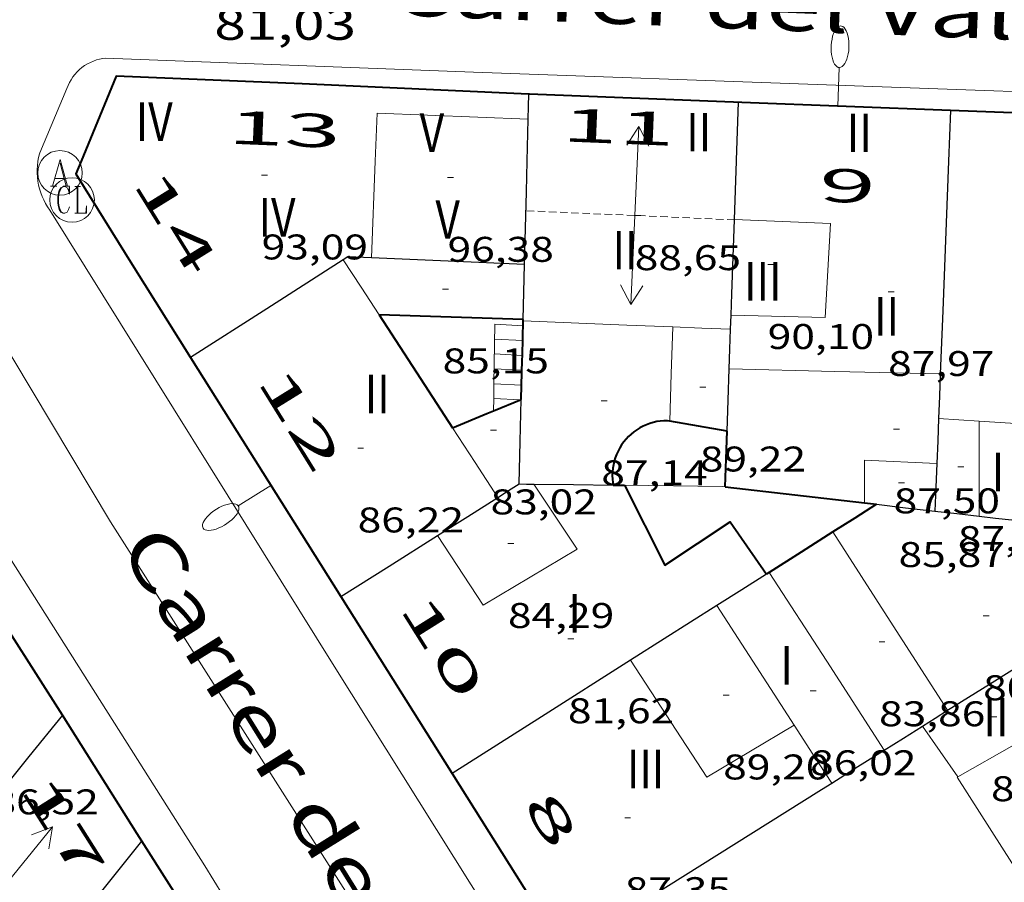
# Model space of a CAD drawing. Units: inches. Extents: x 451998 to 453004, y 4598997 to 4599502.
# Drawn here: x 452017 to 452050, y 4599271 to 4599300 of the extents above; entities that cross this region are included whole.
import ezdxf
from ezdxf.enums import TextEntityAlignment as Align

# ---------------------------------------------------------------- set-up
doc = ezdxf.new("R2010")
doc.units = ezdxf.units.IN
doc.header["$MEASUREMENT"] = 0
doc.linetypes.add('DGN Style 1', pattern=[6.299778160000001, 0.01048216, -6.289296000000001])
doc.linetypes.add('TRAZOS2', pattern=[0.375, 0.25, -0.125])
for name, color, linetype, lineweight in [('CARENER', 7, 'Continuous', 0), ('COTA ALTIMETRICA', 7, 'Continuous', 0), ('COTA EDIFICI', 7, 'Continuous', 0), ('EIX VIA URBANA PAVIMENTADA', 7, 'Continuous', 0), ('ESCALES', 7, 'Continuous', 0), ('FACANA EXTERIOR', 7, 'Continuous', 0), ('FACANA INTERIOR', 7, 'Continuous', 0), ('FANAL', 7, 'Continuous', 0), ('LINIA VOLUMETRICA', 7, 'Continuous', 0), ('MITGERES', 7, 'Continuous', 0), ('MUR', 7, 'Continuous', 0), ('REGISTRE AIGUA', 7, 'Continuous', 0), ('REGISTRE CLAVEGUERAM', 7, 'Continuous', 0), ('TEXT DE CARRER', 7, 'Continuous', 0), ('TEXT DE NUMERO DE PLANTES', 7, 'Continuous', 0), ('TEXT DE NUMERO DE POLICIA', 7, 'Continuous', 0), ('VORERA', 7, 'Continuous', 0)]:
    doc.layers.add(name, color=color, linetype=linetype, lineweight=lineweight)
doc.styles.add('Style-Arial', font='ARIAL.TTF')

# ---------------------------------------------------------------- blocks, each defined once
blk = doc.blocks.new('COTA')
at = {"color": 0, "linetype": 'ByBlock', "lineweight": -2}
blk.add_line((0, 0), (0.2, 0), dxfattribs=at)
blk = doc.blocks.new('RCLAVC')
at = {"color": 0, "linetype": 'ByBlock', "lineweight": -2, "flags": 128}
for points in [[(-0.158, 0.43), (-0.122, 0.26), (-0.122, 0.6), (-0.158, 0.43), (-0.228, 0.544), (-0.332, 0.6), (-0.402, 0.6), (-0.508, 0.544), (-0.578, 0.43), (-0.612, 0.316), (-0.648, 0.146), (-0.648, -0.146), (-0.612, -0.316), (-0.578, -0.43), (-0.508, -0.544), (-0.402, -0.6), (-0.332, -0.6), (-0.228, -0.544), (-0.158, -0.43), (-0.122, -0.316)], [(-0.402, 0.6), (-0.472, 0.544), (-0.542, 0.43), (-0.578, 0.316), (-0.612, 0.146), (-0.612, -0.146), (-0.578, -0.316), (-0.542, -0.43), (-0.472, -0.544), (-0.402, -0.6)], [(0.122, 0.6), (0.368, 0.6)], [(0.226, 0.6), (0.226, -0.6)], [(0.262, 0.6), (0.262, -0.6)], [(0.122, -0.6), (0.648, -0.6), (0.648, -0.26), (0.612, -0.6)]]:
    blk.add_lwpolyline(points, dxfattribs=at)
at = {"color": 0, "linetype": 'ByBlock', "lineweight": -2}
blk.add_circle((-0.001401012718677521, -0.0007607361078262329), 1, dxfattribs=at)
blk = doc.blocks.new('RAIGUC')
at = {"color": 0, "linetype": 'ByBlock', "lineweight": -2, "flags": 128}
for points in [[(0.002, 0.6), (-0.33, -0.6)], [(0.002, 0.6), (0.332, -0.6)], [(0.002, 0.43), (0.284, -0.6)], [(-0.236, -0.26), (0.19, -0.26)], [(-0.424, -0.6), (-0.14, -0.6)], [(0.142, -0.6), (0.426, -0.6)]]:
    blk.add_lwpolyline(points, dxfattribs=at)
at = {"color": 0, "linetype": 'ByBlock', "lineweight": -2}
blk.add_circle((0.0002215649485588074, -0.001705031752586365), 1, dxfattribs=at)
blk = doc.blocks.new('SENTIT')
at = {"color": 0, "linetype": 'ByBlock', "lineweight": -2}
blk.add_line((0, 0), (3, 0), dxfattribs=at)
at = {"color": 0, "linetype": 'ByBlock', "lineweight": -2, "flags": 128}
blk.add_lwpolyline([(2.35, 0.376), (3, 0), (2.35, -0.374)], dxfattribs=at)
blk = doc.blocks.new('FANALP')
at = {"color": 0, "linetype": 'ByBlock', "lineweight": -2, "flags": 128}
for points in [[(1.3, 0), (0, 0)], [(2.7, 0), (2.692, 0.046), (2.668, 0.09), (2.63, 0.132), (2.576, 0.17), (2.51, 0.206), (2.432, 0.236), (2.344, 0.262), (2.248, 0.28), (2.146, 0.294), (2.04, 0.3), (1.936, 0.298), (1.83, 0.292), (1.73, 0.278), (1.636, 0.256), (1.55, 0.23), (1.474, 0.198), (1.41, 0.162), (1.36, 0.122), (1.326, 0.08), (1.304, 0.036), (1.3, -0.01), (1.312, -0.056), (1.34, -0.1), (1.382, -0.14), (1.438, -0.18), (1.508, -0.214), (1.588, -0.242), (1.678, -0.266), (1.776, -0.284), (1.878, -0.296), (1.982, -0.3), (2.088, -0.298), (2.192, -0.288), (2.292, -0.272), (2.384, -0.252), (2.468, -0.224), (2.54, -0.19), (2.602, -0.154), (2.648, -0.112), (2.68, -0.07), (2.698, -0.024), (2.7, 0)]]:
    blk.add_lwpolyline(points, dxfattribs=at)

msp = doc.modelspace()

# ---------------------------------------------------------------- linework, layer by layer
at = {"layer": 'CARENER', "color": 1, "linetype": 'TRAZOS2', "lineweight": 20}
for points, elevation in [([(452040.814394552, 4599293.531359191), (452033.795842199, 4599293.84439259)], 88.6111425165899), ([(452040.8148507064, 4599293.531338846), (452040.814394552, 4599293.531359191)], 88.61113738249605)]:
    msp.add_lwpolyline(points, dxfattribs=dict(at, elevation=elevation))
at = {"layer": 'EIX VIA URBANA PAVIMENTADA', "color": 1, "linetype": 'Continuous', "lineweight": 20}
msp.add_polyline3d([(452044.4604915117, 4599245.446236623, 75.95411775908164), (452034.6085874708, 4599260.106334105, 77.32911989088163), (452019.8087409963, 4599283.364482459, 79.4131231219152), (452012.5464783863, 4599295.5155564, 80.73584479911318)], dxfattribs=at)
at = {"layer": 'ESCALES', "color": 1, "linetype": 'Continuous', "lineweight": 0, "flags": 128}
for points, elevation in [([(452032.7181304511, 4599288.017374515), (452032.7468115427, 4599290.018394608), (452033.6995356333, 4599289.969643323)], 82.1104952922042), ([(452032.7398077454, 4599289.519393886), (452033.6868088418, 4599289.470386625)], 80.19012432657601), ([(452033.6747740562, 4599288.970387552), (452033.6748050295, 4599288.970385941)], 80.19012432657601), ([(452032.7258001287, 4599288.518392441), (452033.6618012079, 4599288.469385263)], 80.19012432657601), ([(452033.6497792646, 4599287.969385513), (452033.6497973956, 4599287.969384579)], 80.19012432657601), ([(452032.710963945, 4599287.517382286), (452033.5957935409, 4599287.472384219)], 80.19012432657601)]:
    msp.add_lwpolyline(points, dxfattribs=dict(at, elevation=elevation))
at = {"layer": 'ESCALES', "color": 1, "linetype": 'Continuous', "lineweight": 0}
for points, elevation in [([(452032.7328039408, 4599289.019393165), (452033.6747740562, 4599288.970387552)], 80.19012432657601), ([(452032.710963945, 4599287.517382286), (452032.7181304511, 4599288.017374515)], 82.59983085460418), ([(452032.7177963149, 4599288.017391725), (452032.7181304511, 4599288.017374515)], 80.19012432657601), ([(452032.7181304511, 4599288.017374515), (452033.6497792646, 4599287.969385513)], 80.19012432657601), ([(452032.7050626096, 4599287.105658392), (452032.710963945, 4599287.517382286)], 83.0027794027701), ([(452032.7107925102, 4599287.517391004), (452032.710963945, 4599287.517382286)], 80.19012432657601)]:
    msp.add_lwpolyline(points, dxfattribs=dict(at, elevation=elevation))
at = {"layer": 'FACANA EXTERIOR', "color": 1, "linetype": 'Continuous', "lineweight": 40}
for points in [[(452033.8928636633, 4599297.763054432, 81.17690421251984), (452033.8818720676, 4599297.763398003, 81.17312585061921), (452026.2648629369, 4599298.116456345, 81.11312575759521), (452019.9988551343, 4599298.368504279, 80.87812539325121), (452018.8288316732, 4599295.515508733, 80.46312474983523)], [(452048.0898899605, 4599297.218289357, 81.12112576999843), (452041.0618811127, 4599297.488343099, 81.14212580255682), (452033.9138721096, 4599297.76239776, 81.18412586767361), (452033.8928636633, 4599297.763054432, 81.17690421251984)], [(452055.236898924, 4599296.939234695, 81.12012576844802), (452052.2398951877, 4599297.059257619, 81.10812574984321), (452048.0898899601, 4599297.218289355, 81.12112576999843)], [(452018.8288316732, 4599295.515508733, 80.46312474983523), (452018.6498280875, 4599295.079509415, 80.40012465216002), (452020.5398078908, 4599292.031490348, 80.07012414052804), (452022.5097871581, 4599288.896470541, 79.78812370331522)], [(452022.5097871588, 4599288.896470542, 79.78812370331522), (452027.564733961, 4599280.852419714, 79.03712253896484)], [(452027.5647339612, 4599280.852419719, 79.03712253896484), (452031.3116945333, 4599274.89038204, 78.49312169554722)], [(452018.1916890878, 4599276.853484637, 79.10412264319703), (452016.4256805119, 4599279.645471085, 79.37050351010679)], [(452020.8696611289, 4599272.621457755, 78.7531220987875), (452020.713662753, 4599272.867459317, 78.77112212655841), (452018.1916890878, 4599276.853484637, 79.10412264284162)], [(452031.3116945343, 4599274.890382045, 78.49312169554722), (452033.9656666059, 4599270.667355356, 78.09212107383681), (452035.0656550406, 4599268.918344302, 77.94312084314457)], [(452023.5446332564, 4599268.401430915, 78.3861215298164), (452020.8696611289, 4599272.621457755, 78.75312209865122)]]:
    msp.add_polyline3d(points, dxfattribs=at)
at = {"layer": 'FACANA INTERIOR', "color": 204, "linetype": 'Continuous', "lineweight": 40, "extrusion": (0.02964538665242437, -0.0009782173170455825, 0.9995600002706737), "elevation": 8986.62634243047, "flags": 128}
msp.add_lwpolyline([(4611696.087484553, -299971.7021041746), (4611696.087484551, -299969.2747131325), (4611696.087484552, -299966.8473220905)], dxfattribs=at)
at = {"layer": 'FACANA INTERIOR', "color": 204, "linetype": 'Continuous', "lineweight": 40, "extrusion": (0.5059082816088315, 0.2156721161991389, 0.8351900076592059), "elevation": 1220696.992887571, "flags": 128}
msp.add_lwpolyline([(4053609.301034485, -1853632.153045649), (4053606.783017551, -1853632.682174418), (4053604.83822658, -1853633.091294599)], dxfattribs=at)
at = {"layer": 'FACANA INTERIOR', "color": 204, "linetype": 'Continuous', "lineweight": 40, "flags": 128}
for points, elevation in [([(452033.6747740562, 4599288.970387552), (452033.7038138988, 4599290.133387526)], 90.29075422757657), ([(452032.7050626096, 4599287.105658396), (452033.6377937342, 4599287.489383928)], 83.25477219562043)]:
    msp.add_lwpolyline(points, dxfattribs=dict(at, elevation=elevation))
at = {"layer": 'FACANA INTERIOR', "color": 204, "linetype": 'Continuous', "lineweight": 40, "extrusion": (-0.9999999999712148, 7.587527976754592e-06, 0), "elevation": -451998.8065583267, "flags": 128}
msp.add_lwpolyline([(-4599293.563073508, 90.85114085539045), (-4599293.58307354, 90.86114087089446), (-4599293.604073572, 90.87114088639846)], dxfattribs=at)
at = {"layer": 'FACANA INTERIOR', "color": 204, "linetype": 'Continuous', "lineweight": 40}
for points, elevation in [([(452033.6497792646, 4599287.969385513), (452033.670803817, 4599288.811385727), (452033.6747740562, 4599288.970387552)], 89.80842561957502), ([(452033.637793735, 4599287.489383928), (452033.6497792646, 4599287.969385513)], 89.57713888189755), ([(452031.3247829172, 4599286.536400001), (452032.4807883289, 4599287.01339197), (452032.7050626096, 4599287.105658396)], 83.26212908979505)]:
    msp.add_lwpolyline(points, dxfattribs=dict(at, elevation=elevation))
at = {"layer": 'FACANA INTERIOR', "color": 204, "linetype": 'Continuous', "lineweight": 40, "extrusion": (-0.5142780146011443, 0.51428580249473, 0.6863149692744992), "elevation": 2132934.292635267, "flags": 128}
msp.add_lwpolyline([(-3571805.362365883, -2012603.7939571), (-3571804.800215133, -2012604.961282992), (-3571804.236650167, -2012606.128608884)], dxfattribs=at)
at = {"layer": 'FACANA INTERIOR', "color": 204, "linetype": 'Continuous', "lineweight": 40, "extrusion": (-0.9514444987609854, 7.211772743441398e-06, 0.3078203465098562), "elevation": -430031.4615929957, "flags": 128}
msp.add_lwpolyline([(-4599287.973578284, 139219.4151329329), (-4599288.911579739, 139219.5223385117), (-4599289.848581189, 139219.6295440903)], dxfattribs=at)
at = {"layer": 'FACANA INTERIOR', "color": 204, "linetype": 'Continuous', "lineweight": 40, "extrusion": (0.1581888331741041, -0.1581912308119991, 0.9746547222238244), "elevation": -655973.900489127, "flags": 128}
msp.add_lwpolyline([(3571801.34889108, 2858266.863567383), (3571801.481120252, 2858266.72499769), (3571801.611935208, 2858266.586427997)], dxfattribs=at)
at = {"layer": 'FACANA INTERIOR', "color": 204, "linetype": 'Continuous', "lineweight": 40, "extrusion": (2.7190172081698e-06, 0.3612835053812681, 0.9324560197307058), "elevation": 1661728.048627312, "flags": 128}
msp.add_lwpolyline([(-452005.8845849779, -4288602.282808176), (-452008.2285885952, -4288601.99217724), (-452010.5715922113, -4288601.701546307)], dxfattribs=at)
at = {"layer": 'FACANA INTERIOR', "color": 204, "linetype": 'Continuous', "lineweight": 40, "extrusion": (0.06234864563364585, 0.03090515001606296, 0.9975758207224826), "elevation": 170412.8051555371, "flags": 128}
msp.add_lwpolyline([(3920055.319524345, -2441696.934406267), (3920055.22800608, -2441696.072186609), (3920055.136487816, -2441695.209966951)], dxfattribs=at)
at = {"layer": 'FACANA INTERIOR', "color": 204, "linetype": 'Continuous', "lineweight": 40, "extrusion": (-0.04451029899983735, 3.347458609959098e-07, 0.9990089255271112), "elevation": -20031.94714139397, "flags": 128}
msp.add_lwpolyline([(-4599287.40482919, 451566.5042991986), (-4599287.380829141, 451566.7064999061), (-4599287.357829091, 451566.9087006138)], dxfattribs=at)
at = {"layer": 'FACANA INTERIOR', "color": 204, "linetype": 'Continuous', "lineweight": 40, "extrusion": (0.494451428256314, -0.7148636331220586, 0.4944570468046968), "elevation": -3064303.221666178, "flags": 128}
msp.add_lwpolyline([(2988110.680381522, 1743269.521077345), (2988109.408300258, 1743269.623470266), (2988108.137041429, 1743269.724712705)], dxfattribs=at)
at = {"layer": 'FACANA INTERIOR', "color": 204, "linetype": 'Continuous', "lineweight": 40, "extrusion": (1.048549060503e-06, 0.1366373791506207, 0.9906211317238041), "elevation": 628520.7700010893, "flags": 128}
msp.add_lwpolyline([(-452006.6860699318, -4556137.114211132), (-452006.640069863, -4556137.084936517), (-452006.5950697957, -4556137.055661908)], dxfattribs=at)
at = {"layer": 'FACANA INTERIOR', "color": 204, "linetype": 'Continuous', "lineweight": 40}
for points in [[(452038.6357959448, 4599286.759344871, 87.34013541193602), (452038.5597959257, 4599286.772345468, 87.27313530805922), (452038.4387957153, 4599286.769346382, 87.27313530805922), (452038.3177954518, 4599286.759347284, 87.27313530805922), (452038.1977951215, 4599286.740348166, 87.27413530960962), (452038.0797947338, 4599286.713349018, 87.27413530960962), (452037.963794296, 4599286.679349845, 87.27413530960962), (452037.8497938005, 4599286.637350647, 87.27513531116001), (452037.7387932567, 4599286.588351412, 87.27513531116001), (452037.6317926659, 4599286.532352137, 87.27613531271042), (452037.5287920205, 4599286.46835282, 87.27713531426082), (452037.4297913359, 4599286.398353463, 87.27713531426082), (452037.3357906136, 4599286.322354058, 87.27813531581123), (452037.2467898459, 4599286.239354605, 87.27913531736162), (452037.1637890495, 4599286.151355098, 87.28013531891202), (452037.0857882229, 4599286.058355546, 87.28113532046244), (452037.0157873632, 4599285.959355923, 87.28213532201282), (452036.950786481, 4599285.856356256, 87.28313532356322), (452036.8937855882, 4599285.750356525, 87.28413532511364), (452036.8437846685, 4599285.639356731, 87.28513532666402), (452036.8007837444, 4599285.526356882, 87.28713532976484), (452036.76578281, 4599285.410356969, 87.28813533131523), (452036.7377818713, 4599285.292356998, 87.28913533286561), (452036.7187809313, 4599285.172356957, 87.29013533441604), (452036.7067799947, 4599285.05135686, 87.29113533596643), (452036.7027790704, 4599284.930356703, 87.29313533906723), (452036.70777816, 4599284.809356476, 87.29413534061763), (452036.7197772681, 4599284.6893562, 87.29513534216801), (452036.7337766524, 4599284.605355963, 87.29513534216801)], [(452037.110777199, 4599284.600353096, 82.83212842273284), (452038.4657588362, 4599281.903338633, 82.82512841188002), (452040.6647733157, 4599283.36232421, 81.79012680721604), (452041.8897619063, 4599281.608312196, 81.77012677620802)]]:
    msp.add_polyline3d(points, dxfattribs=at)
at = {"layer": 'LINIA VOLUMETRICA', "color": 1, "linetype": 'Continuous', "lineweight": 20, "extrusion": (0.008270701303360179, -0.004665534717198968, 0.9999549131264637), "elevation": -17623.14155341404, "flags": 128}
msp.add_lwpolyline([(452012.4642020452, 4599263.350902578), (452012.5271543232, 4599264.962922143), (452017.613342376, 4599264.762881067)], dxfattribs=at)
at = {"layer": 'LINIA VOLUMETRICA', "color": 1, "linetype": 'Continuous', "lineweight": 20, "extrusion": (-0.0001673851447501137, -0.004291867653852607, 0.9999907758845854), "elevation": -19718.79028646621, "flags": 128}
msp.add_lwpolyline([(452028.6056301876, 4599249.987573088), (452028.7326574387, 4599253.24460717)], dxfattribs=at)
at = {"layer": 'LINIA VOLUMETRICA', "color": 1, "linetype": 'Continuous', "lineweight": 20, "extrusion": (-1.019757526577697e-06, -0.1343991780730062, 0.9909272732810721), "elevation": -618054.4843707511, "flags": 128}
msp.add_lwpolyline([(451992.7475488349, 4557579.278665738), (451993.3515497713, 4557578.341158551), (451993.9565507091, 4557577.403651365)], dxfattribs=at)
at = {"layer": 'LINIA VOLUMETRICA', "color": 1, "linetype": 'Continuous', "lineweight": 20, "extrusion": (-0.04161800667942966, -0.9897350801051992, 0.1367201986876348), "elevation": -4570879.580252518, "flags": 128}
msp.add_lwpolyline([(258411.885143714, 630943.7889492821), (258410.3369023848, 630943.7667407028), (258406.8430974222, 630943.7172761401)], dxfattribs=at)
at = {"layer": 'LINIA VOLUMETRICA', "color": 1, "linetype": 'Continuous', "lineweight": 20, "extrusion": (0.007812152403803597, -0.004674558560868629, 0.9999585585298427), "elevation": -17878.93914201769, "flags": 128}
msp.add_lwpolyline([(452024.1437142146, 4599253.433759367), (452024.1966700271, 4599255.019778753), (452024.2496258398, 4599256.60579814)], dxfattribs=at)
at = {"layer": 'LINIA VOLUMETRICA', "color": 1, "linetype": 'Continuous', "lineweight": 20, "extrusion": (-0.01500209540634393, -0.01500186775043473, 0.999774915217129), "elevation": -75692.01118207768, "flags": 128}
msp.add_lwpolyline([(451991.1146148894, 4598671.841339095), (451990.1425130366, 4598671.88035092), (451989.1714110652, 4598671.918362625)], dxfattribs=at)
at = {"layer": 'LINIA VOLUMETRICA', "color": 1, "linetype": 'Continuous', "lineweight": 20, "extrusion": (0.05814506662588236, -0.00139186335098759, 0.9983071741420493), "elevation": 19970.74019108089, "flags": 128}
msp.add_lwpolyline([(4608789.095119272, -341262.1556640777), (4608789.095119272, -341265.7147113206), (4608789.095119272, -341269.2737585635)], dxfattribs=at)
at = {"layer": 'LINIA VOLUMETRICA', "color": 1, "linetype": 'Continuous', "lineweight": 20, "extrusion": (-0.06274921219869405, -0.9980293264070167, -5.983512943038946e-09), "elevation": -4618588.789177737, "flags": 128}
msp.add_lwpolyline([(162556.5898003968, 88.5685019734399), (162555.9044490588, 88.5685019734399), (162555.2190977208, 88.56750197188951)], dxfattribs=at)
at = {"layer": 'LINIA VOLUMETRICA', "color": 1, "linetype": 'Continuous', "lineweight": 20, "extrusion": (-1.421770456478133e-08, -0.001873825567192776, 0.9999982443873306), "elevation": -8530.859567274698, "flags": 128}
msp.add_lwpolyline([(452049.0518133438, 4599278.849475291), (452049.0488011915, 4599277.24847002), (452049.0447890377, 4599275.647464758)], dxfattribs=at)
at = {"layer": 'LINIA VOLUMETRICA', "color": 1, "linetype": 'Continuous', "lineweight": 20, "extrusion": (-0.0009469692664347973, 7.2782875345164e-09, 0.9999995516245037), "elevation": -339.4469864206548, "flags": 128}
msp.add_lwpolyline([(452051.0450254146, 4599286.627252082), (452049.9890238048, 4599286.693260197), (452048.9330222023, 4599286.760268313)], dxfattribs=at)
at = {"layer": 'LINIA VOLUMETRICA', "color": 1, "linetype": 'Continuous', "lineweight": 20, "extrusion": (0.2040054561935406, -1.571237576520662e-06, 0.9789697512389219), "elevation": 92294.89453592636, "flags": 128}
msp.add_lwpolyline([(4599290.017781269, -442472.5470141883), (4599288.844779536, -442473.3264063159), (4599287.672777806, -442474.1057984433)], dxfattribs=at)
at = {"layer": 'LINIA VOLUMETRICA', "color": 1, "linetype": 'Continuous', "lineweight": 20, "extrusion": (-0.01202453985922686, -0.1981408937629643, 0.980099789133733), "elevation": -916656.3836154344, "flags": 128}
msp.add_lwpolyline([(172614.0770777841, 4526336.059329777), (172611.642997632, 4526336.019028546), (172611.7231676693, 4526334.553071368)], dxfattribs=at)
at = {"layer": 'LINIA VOLUMETRICA', "color": 1, "linetype": 'Continuous', "lineweight": 20, "flags": 128}
for points, elevation in [([(452044.1297761686, 4599283.030297405), (452046.0587563663, 4599280.02627811), (452047.9887365655, 4599277.022258809)], 83.76112986305442), ([(452047.1407312143, 4599276.490264419), (452047.7387256616, 4599275.636258557), (452048.336720109, 4599274.782252695)], 86.40513396231202)]:
    msp.add_lwpolyline(points, dxfattribs=dict(at, elevation=elevation))
at = {"layer": 'LINIA VOLUMETRICA', "color": 1, "linetype": 'Continuous', "lineweight": 20, "extrusion": (-1.024026898997552e-08, -0.001337344233801077, 0.9999991057548003), "elevation": -6065.064388826613, "flags": 128}
msp.add_lwpolyline([(452041.9807633659, 4599277.668114685), (452043.9187436762, 4599274.67709267), (452045.8557239849, 4599271.686070661)], dxfattribs=at)
at = {"layer": 'LINIA VOLUMETRICA', "color": 1, "linetype": 'Continuous', "lineweight": 20, "extrusion": (0.6246528042159855, 0.4078244108767384, 0.6659490401510818), "elevation": 2158125.470772987, "flags": 128}
msp.add_lwpolyline([(3604035.411827229, -1926433.272879175), (3604031.855043427, -1926433.248750362), (3604030.621280065, -1926433.240707424)], dxfattribs=at)
at = {"layer": 'LINIA VOLUMETRICA', "color": 1, "linetype": 'Continuous', "lineweight": 20, "extrusion": (0.02055176922480754, 0.02245491479732612, 0.9995365934187579), "elevation": 112655.9191111409, "flags": 128}
msp.add_lwpolyline([(2771763.054355181, -3696258.312443951), (2771764.042678142, -3696255.027296281), (2771768.586139559, -3696256.202108278)], dxfattribs=at)
at = {"layer": 'LINIA VOLUMETRICA', "color": 1, "linetype": 'Continuous', "lineweight": 20, "extrusion": (0.597684942917647, -4.458492109577334e-06, 0.8017310702409202), "elevation": 270229.4875659539, "flags": 128}
msp.add_lwpolyline([(4599280.309228506, -362348.0676750668), (4599279.231227077, -362345.7152614807), (4599278.154225646, -362343.362847895)], dxfattribs=at)
at = {"layer": 'LINIA VOLUMETRICA', "color": 1, "linetype": 'Continuous', "lineweight": 20, "extrusion": (-0.0095082836772913, 7.395792900507708e-08, 0.9999547952490186), "elevation": -4210.102087860855, "flags": 128}
msp.add_lwpolyline([(452023.2242428595, 4599276.527608609), (452023.8552649582, 4599275.551602307), (452024.4862870492, 4599274.574596006)], dxfattribs=at)
at = {"layer": 'LINIA VOLUMETRICA', "color": 1, "linetype": 'Continuous', "lineweight": 20, "extrusion": (0.451205021465573, 0.2826181588238478, 0.8464874511221475), "elevation": 1503876.328098326, "flags": 128}
msp.add_lwpolyline([(3657826.979472884, -2390885.611340097), (3657826.980879135, -2390885.577531429), (3657822.791730726, -2390885.611340097)], dxfattribs=at)
at = {"layer": 'LINIA VOLUMETRICA', "color": 1, "linetype": 'Continuous', "lineweight": 20}
for points in [[(452040.7018261899, 4599290.323334722, 90.33814006003524), (452043.8718305127, 4599290.245310548, 90.32414003832962), (452044.0498548108, 4599293.411314106, 90.28613997941441), (452040.8148508045, 4599293.544338858, 90.21613987088644)], [(452034.0657727664, 4599284.638376258, 84.33113074678242), (452035.5227584162, 4599282.44936181, 84.20713055453284), (452032.3507391428, 4599280.557382944, 84.35013077624004), (452030.8197546076, 4599282.908398205, 84.34313076538722)]]:
    msp.add_polyline3d(points, dxfattribs=at)
at = {"layer": 'MITGERES', "color": 1, "linetype": 'Continuous', "lineweight": 30}
for points, elevation in [([(452033.871865709, 4599296.927396785), (452033.8828689735, 4599297.355397365), (452033.8928636633, 4599297.763054432)], 94.1241459298517), ([(452040.7018261906, 4599290.323334724), (452040.7268316693, 4599291.040335645), (452040.814394552, 4599293.531359191)], 87.74013603205094)]:
    msp.add_lwpolyline(points, dxfattribs=dict(at, elevation=elevation))
at = {"layer": 'MITGERES', "color": 1, "linetype": 'Continuous', "lineweight": 30, "flags": 128}
for points, elevation in [([(452033.8928636633, 4599297.763054432), (452033.8928720847, 4599297.76339792)], 94.46403364487001), ([(452048.0898899605, 4599297.218289357), (452048.0228769351, 4599295.515287224)], 88.50913722431142), ([(452040.814394552, 4599293.531359191), (452040.8148508051, 4599293.544338859)], 88.08872664232995), ([(452027.5647339612, 4599280.852419719), (452029.1927442852, 4599281.880408962), (452030.8197546076, 4599282.90839821)], 86.50013410951942), ([(452018.1916890878, 4599276.853484637), (452017.0666767894, 4599275.462491017), (452015.9406644891, 4599274.071497403)], 79.10412264172919), ([(452035.0656550406, 4599268.918344302), (452043.7467097994, 4599274.361286873), (452044.0867119431, 4599274.574284623)], 82.41012776666321), ([(452018.0415967938, 4599269.084500622), (452020.8696611289, 4599272.621457755)], 78.83618604156537)]:
    msp.add_lwpolyline(points, dxfattribs=dict(at, elevation=elevation))
at = {"layer": 'MITGERES', "color": 1, "linetype": 'Continuous', "lineweight": 30, "extrusion": (-0.9718726448374904, 0.01109638695203551, 0.2352454726731038), "elevation": -388269.8334839812, "flags": 128}
msp.add_lwpolyline([(-4604156.617335502, 94066.91966551729), (-4604156.641345385, 94066.92275214511), (-4604158.595008535, 94067.12132520061)], dxfattribs=at)
at = {"layer": 'MITGERES', "color": 1, "linetype": 'Continuous', "lineweight": 30, "extrusion": (-0.01075242970357699, -0.4336509122324742, 0.9010167987198755), "elevation": -1999264.963187855, "flags": 128}
msp.add_lwpolyline([(337889.8665636226, 4152905.474648798), (337889.8665636225, 4152907.042250987)], dxfattribs=at)
at = {"layer": 'MITGERES', "color": 1, "linetype": 'Continuous', "lineweight": 30, "extrusion": (-0.9730837743846443, -0.07983002336051324, 0.2161831061845364), "elevation": -807008.4595067606, "flags": 128}
msp.add_lwpolyline([(-4546932.634490659, 178781.0244532223), (-4546935.070305042, 178782.2320103491), (-4546936.101707825, 178782.7441210898)], dxfattribs=at)
at = {"layer": 'MITGERES', "color": 1, "linetype": 'Continuous', "lineweight": 30, "extrusion": (-0.003774940144819733, -0.1078085908656704, 0.9941645022643194), "elevation": -497462.2069250424, "flags": 128}
msp.add_lwpolyline([(290817.3726695731, 4585389.691343891), (290817.3726695732, 4585391.675130725)], dxfattribs=at)
at = {"layer": 'MITGERES', "color": 1, "linetype": 'Continuous', "lineweight": 30, "extrusion": (-0.9619071050643189, 0.03995872439892206, 0.2704404214816866), "elevation": -251022.2826060523, "flags": 128}
msp.add_lwpolyline([(-4614094.629541934, 70606.1118615122), (-4614089.584701385, 70606.15756462874), (-4614087.456085974, 70606.17730006544)], dxfattribs=at)
at = {"layer": 'MITGERES', "color": 1, "linetype": 'Continuous', "lineweight": 30, "extrusion": (-0.2423326779723411, 0.3431608917831268, 0.9074775344532573), "elevation": 1468842.063469564, "flags": 128}
msp.add_lwpolyline([(-3022317.294033654, -3172683.455005716), (-3022316.66646065, -3172683.99059253), (-3022316.479136201, -3172684.000114074)], dxfattribs=at)
at = {"layer": 'MITGERES', "color": 1, "linetype": 'Continuous', "lineweight": 30, "extrusion": (-0.2258741929306115, -0.6888317801410603, 0.6888335267941326), "elevation": -3270174.889356861, "flags": 128}
msp.add_lwpolyline([(-1003540.530645112, 3107520.601420931), (-1003543.01488731, 3107519.593031626), (-1003545.499441088, 3107518.586021788)], dxfattribs=at)
at = {"layer": 'MITGERES', "color": 1, "linetype": 'Continuous', "lineweight": 30, "extrusion": (-0.4812389829929222, 0.7326751085595267, 0.4812444561189498), "elevation": 3152299.148052094, "flags": 128}
msp.add_lwpolyline([(-2902792.020144337, -1730498.841673127), (-2902788.968995749, -1730498.90897977), (-2902785.918682988, -1730498.975145626)], dxfattribs=at)
at = {"layer": 'MITGERES', "color": 1, "linetype": 'Continuous', "lineweight": 30, "extrusion": (-0.9986788585343783, 7.577656922828794e-06, 0.05138616018978652), "elevation": -451396.9819822103, "flags": 128}
msp.add_lwpolyline([(-4599293.604142886, 23317.23413041341), (-4599294.531144321, 23317.6817224388), (-4599295.459145761, 23318.12931446421)], dxfattribs=at)
at = {"layer": 'MITGERES', "color": 1, "linetype": 'Continuous', "lineweight": 30, "extrusion": (-0.729756123164815, -0.04770925915909109, 0.6820409278730641), "elevation": -549248.3616974677, "flags": 128}
msp.add_lwpolyline([(-4560002.116981653, 512362.0623158994), (-4560002.350959328, 512362.0965009945), (-4560002.583873888, 512362.1320534932)], dxfattribs=at)
at = {"layer": 'MITGERES', "color": 1, "linetype": 'Continuous', "lineweight": 30, "extrusion": (0.9985137913797848, -0.03854083786097446, 0.0385332614937015), "elevation": 274111.7524570235, "flags": 128}
msp.add_lwpolyline([(4613301.255440752, -10482.66098286394), (4613301.923831864, -10482.58892923939), (4613302.593222233, -10482.51587487005)], dxfattribs=at)
at = {"layer": 'MITGERES', "color": 1, "linetype": 'Continuous', "lineweight": 30, "extrusion": (0.998434070901282, -0.03956011497128183, 0.03955253932370057), "elevation": 269387.8552833748, "flags": 128}
msp.add_lwpolyline([(4613577.20294706, -10575.93235405808), (4613578.250592706, -10575.81926539011), (4613579.299237568, -10575.70517593747)], dxfattribs=at)
at = {"layer": 'MITGERES', "color": 1, "linetype": 'Continuous', "lineweight": 30, "extrusion": (0.6962914827825053, -0.02116077555200472, 0.7174471357407304), "elevation": 217496.0413103401, "flags": 128}
msp.add_lwpolyline([(4610897.58139399, -223873.7076054953), (4610896.830827689, -223873.6975568581), (4610896.079292217, -223873.6889437403)], dxfattribs=at)
at = {"layer": 'MITGERES', "color": 1, "linetype": 'Continuous', "lineweight": 30, "extrusion": (-0.9986972063893662, 7.577642997649901e-06, 0.0510283244155165), "elevation": -451405.3085286852, "flags": 128}
msp.add_lwpolyline([(-4599288.074064999, 23152.82701768533), (-4599289.497067205, 23153.51291232648), (-4599290.91906941, 23154.19880696765)], dxfattribs=at)
at = {"layer": 'MITGERES', "color": 1, "linetype": 'Continuous', "lineweight": 30, "extrusion": (6.95998920293125e-08, 0.009271124738476855, 0.9999570221994937), "elevation": 42729.1898518603, "flags": 128}
msp.add_lwpolyline([(452047.6838044648, 4599088.357329184), (452047.6547986906, 4599087.602295783), (452047.624792915, 4599086.847262394)], dxfattribs=at)
at = {"layer": 'MITGERES', "color": 1, "linetype": 'Continuous', "lineweight": 30, "extrusion": (6.68853506059686e-08, 0.008716978855391576, 0.9999620064180591), "elevation": 40180.51403219956, "flags": 128}
msp.add_lwpolyline([(452047.6247931559, 4599109.820239048), (452047.592787013, 4599109.017207533), (452047.5617808716, 4599108.214176017)], dxfattribs=at)
at = {"layer": 'MITGERES', "color": 1, "linetype": 'Continuous', "lineweight": 30, "extrusion": (-0.5216550125281597, 0.5216629689709129, 0.6750879903454794), "elevation": 2163530.45384904, "flags": 128}
msp.add_lwpolyline([(-3571798.170421755, -1979682.445262147), (-3571798.583372758, -1979682.30700132), (-3571798.997737978, -1979682.168740493)], dxfattribs=at)
at = {"layer": 'MITGERES', "color": 1, "linetype": 'Continuous', "lineweight": 30, "extrusion": (-0.01205490350023967, -0.999927337010845, 1.148922182852732e-08), "elevation": -4604399.667647162, "flags": 128}
msp.add_lwpolyline([(396556.789103672, 88.22203766637456), (396557.0381221297, 88.18103760282007), (396557.2871405872, 88.14003753924176)], dxfattribs=at)
at = {"layer": 'MITGERES', "color": 1, "linetype": 'Continuous', "lineweight": 30, "extrusion": (0.1064592573281127, -0.7030887317929849, 0.7030879473827432), "elevation": -3185520.059617705, "flags": 128}
msp.add_lwpolyline([(1135498.788985829, 3149739.424010692), (1135500.105406899, 3149739.116037912), (1135501.421977686, 3149738.809471396)], dxfattribs=at)
at = {"layer": 'MITGERES', "color": 1, "linetype": 'Continuous', "lineweight": 30, "extrusion": (0.3963943456803959, -0.8163860430203185, 0.4199825609168047), "elevation": -3575571.195841895, "flags": 128}
msp.add_lwpolyline([(2415519.197999988, 1654778.767296247), (2415520.391041111, 1654779.084640859), (2415521.58541859, 1654779.403087363)], dxfattribs=at)
at = {"layer": 'MITGERES', "color": 1, "linetype": 'Continuous', "lineweight": 30, "extrusion": (0.1148610850882373, 0.9933815637167587, -1.09532712555231e-08), "elevation": 4620766.337412458, "flags": 128}
msp.add_lwpolyline([(79224.99122549733, 87.33474783221565), (79223.99865557306, 87.37874790043325), (79223.00608564855, 87.42374797020123)], dxfattribs=at)
at = {"layer": 'MITGERES', "color": 1, "linetype": 'Continuous', "lineweight": 30, "extrusion": (-0.1197228824000007, -0.9855631131287833, 0.1197154186800376), "elevation": -4586994.368537394, "flags": 128}
msp.add_lwpolyline([(-105879.562375472, 553199.7998713774), (-105878.8164110685, 553199.833110476), (-105878.0694539599, 553199.86735682)], dxfattribs=at)
at = {"layer": 'MITGERES', "color": 1, "linetype": 'Continuous', "lineweight": 30, "extrusion": (-0.01513555821175821, 0.2474021076893483, 0.9687946696738617), "elevation": 1131115.143080018, "flags": 128}
msp.add_lwpolyline([(-732055.1987816119, -4420682.222786501), (-732055.7478397994, -4420682.121924847), (-732056.2968979873, -4420682.021063196)], dxfattribs=at)
at = {"layer": 'MITGERES', "color": 1, "linetype": 'Continuous', "lineweight": 30, "extrusion": (0.5360822158965001, -0.8441657762450064, 4.020444934483175e-06), "elevation": -3640224.510757537, "flags": 128}
msp.add_lwpolyline([(2847191.368905151, 101.9654575919427), (2847190.382126038, 102.0344576989148), (2847189.395346924, 102.1034578058989)], dxfattribs=at)
at = {"layer": 'MITGERES', "color": 1, "linetype": 'Continuous', "lineweight": 30, "extrusion": (-0.1974566133721287, 0.4254376769406722, 0.8831838250754676), "elevation": 1867526.151680588, "flags": 128}
msp.add_lwpolyline([(-2346289.857718287, -3516389.046803333), (-2346287.775450889, -3516388.735520134), (-2346286.447285466, -3516388.537237)], dxfattribs=at)
at = {"layer": 'MITGERES', "color": 1, "linetype": 'Continuous', "lineweight": 30, "extrusion": (0.05868327384540024, 0.03727224012739254, 0.9975805999951441), "elevation": 198039.9451151527, "flags": 128}
msp.add_lwpolyline([(3640024.22935349, -2840546.805563407), (3640024.229353489, -2840543.238208158), (3640024.229353489, -2840539.670852912)], dxfattribs=at)
at = {"layer": 'MITGERES', "color": 1, "linetype": 'Continuous', "lineweight": 30, "extrusion": (1.246947072146348e-06, 0.1596887890468829, 0.9871674076118931), "elevation": 734533.6022436296, "flags": 128}
msp.add_lwpolyline([(-452012.0747738405, -4540246.908441186), (-452013.4847758312, -4540247.803934366), (-452014.8937778203, -4540248.699427547)], dxfattribs=at)
at = {"layer": 'MITGERES', "color": 1, "linetype": 'Continuous', "lineweight": 30, "extrusion": (0.06225955461297656, 0.06179050630347142, 0.9961454116694785), "elevation": 312416.750792011, "flags": 128}
msp.add_lwpolyline([(2946018.440632034, -3546979.275272721), (2946018.330750895, -3546979.765484836), (2946018.220869758, -3546980.255696952)], dxfattribs=at)
at = {"layer": 'MITGERES', "color": 1, "linetype": 'Continuous', "lineweight": 30, "extrusion": (1.243486652100249e-06, 0.1592323839723296, 0.9872411295590063), "elevation": 732434.4734771302, "flags": 128}
msp.add_lwpolyline([(-452009.9387822512, -4540584.658338332), (-452010.5817831588, -4540585.066547386), (-452011.2237840648, -4540585.474756439)], dxfattribs=at)
at = {"layer": 'MITGERES', "color": 1, "linetype": 'Continuous', "lineweight": 30, "extrusion": (-0.4436781541096421, 0.7786489130637053, 0.4436840832738662), "elevation": 3380694.220713832, "flags": 128}
msp.add_lwpolyline([(-2669745.574143146, -1673629.477515568), (-2669746.616975352, -1673629.577941612), (-2669747.660676407, -1673629.677251811)], dxfattribs=at)
at = {"layer": 'MUR', "color": 1, "linetype": 'Continuous', "lineweight": 20, "extrusion": (0.08246497676388324, 0.8962375307221524, 0.4358415034532521), "elevation": 4159366.877690324, "flags": 128}
msp.add_lwpolyline([(-28724.50343923306, -2014099.916069563), (-28727.77738893731, -2014100.512721618), (-28727.88205111475, -2014100.507166199)], dxfattribs=at)
at = {"layer": 'VORERA', "color": 1, "linetype": 'Continuous', "lineweight": 0, "extrusion": (-0.03568033261730144, -0.08423804589197022, 0.9958066406128356), "elevation": -403483.6922164197, "flags": 128}
msp.add_lwpolyline([(-1377604.30460261, 4392863.394506373), (-1377604.30460261, 4392865.75560512)], dxfattribs=at)
at = {"layer": 'VORERA', "color": 1, "linetype": 'Continuous', "lineweight": 0, "extrusion": (0.4497031921242877, 0.1951461810142613, 0.8715991091257351), "elevation": 1100878.387785448, "flags": 128}
msp.add_lwpolyline([(4039196.069523785, -1957179.212014622), (4039209.985134222, -1957176.792685634), (4039227.875066063, -1957173.73690585)], dxfattribs=at)
at = {"layer": 'VORERA', "color": 1, "linetype": 'Continuous', "lineweight": 0}
for points in [[(452018.3458494227, 4599297.953516178, 80.68312509092324), (452018.3858502663, 4599298.056516034, 80.69312510642722), (452018.4318510963, 4599298.15651584, 80.70412512348163), (452018.4858519084, 4599298.25251558, 80.71412513898561), (452018.5468527011, 4599298.344515258, 80.72512515604002), (452018.6148534742, 4599298.432514879, 80.73512517154401), (452018.6878542096, 4599298.514514453, 80.74512518704802), (452018.7668549163, 4599298.591513973, 80.75412520100161), (452018.8518555868, 4599298.662513438, 80.76312521495522), (452018.9418562195, 4599298.727512855, 80.77212522890882), (452019.0358568053, 4599298.785512232, 80.78112524286243), (452019.1338573442, 4599298.836511568, 80.78912525526562), (452019.2348578346, 4599298.880510869, 80.7971252676688), (452019.3398582782, 4599298.91751013, 80.80412527852161), (452019.446858664, 4599298.946509363, 80.81012528782402), (452019.5548589908, 4599298.967508577, 80.81612529712642), (452019.6328591877, 4599298.977508001, 80.82012530332804)], [(452019.6328591877, 4599298.977508001, 80.82012530332804), (452032.0298748339, 4599298.506413207, 81.065125683176), (452055.7979052413, 4599297.657231551, 81.01212560100481), (452073.8479281494, 4599296.988093559, 80.8541253560416), (452074.8699293925, 4599296.943085734, 80.81212529092481)], [(452017.3688294096, 4599295.515519811, 80.43212470177282), (452017.3898303223, 4599295.631519832, 80.44712472502881), (452017.4208313567, 4599295.761519798, 80.46312474983523), (452017.428831574, 4599295.788519779, 80.46712475603681)], [(452017.771817477, 4599293.860514187, 80.22112437463842), (452017.6958181938, 4599293.970514935, 80.235124396344), (452017.6278189534, 4599294.084515627, 80.24912441804962), (452017.5658197601, 4599294.203516282, 80.26412444130563), (452017.510820593, 4599294.324516888, 80.27912446456162), (452017.4638214685, 4599294.449517438, 80.29512448936802), (452017.4238223701, 4599294.576517939, 80.31112451417444), (452017.3918233069, 4599294.706518383, 80.32812454053122), (452017.3678242636, 4599294.837518768, 80.34412456533764), (452017.3518252404, 4599294.969519093, 80.36112459169442), (452017.3428262356, 4599295.102519368, 80.37812461805122), (452017.3428272447, 4599295.235519574, 80.39512464440803), (452017.3508282663, 4599295.36851972, 80.41312467231522), (452017.3658292911, 4599295.50051981, 80.43012469867203), (452017.3688294096, 4599295.515519811, 80.43212470177282)], [(452008.9668041978, 4599293.909581072, 80.63212501185282), (452014.9777415493, 4599284.424520757, 79.59012339633601), (452022.9836580398, 4599271.782440411, 78.43112159942241), (452024.4976417142, 4599269.321425108, 78.13912114670562)]]:
    msp.add_polyline3d(points, dxfattribs=at)

# ---------------------------------------------------------------- block references
at = {"layer": 'CARENER', "color": 1, "linetype": 'Continuous', "lineweight": 20, "yscale": 1.000001550399986, "zscale": 1.0000015504}
for p, xscale, rotation in [((452037.4568466379, 4599293.681364549, 88.64913744140962), 1.000001550399995, 87.44620194837259), ((452037.4568466379, 4599293.681364549, 88.64913744140962), 1.000001550399995, 87.44620194837259), ((452037.4568466379, 4599293.681364549, 88.64913744140962), 1.000001550399995, 267.4462019483726), ((452015.9666394747, 4599270.769492083, 84.37913082120161), 1.000001550400014, 50.92136610956242)]:
    msp.add_blockref('SENTIT', p, dxfattribs=dict(at, xscale=xscale, rotation=rotation))
at = {"layer": 'COTA EDIFICI', "color": 7, "linetype": 'Continuous', "lineweight": 0, "xscale": 1.000001550400009, "yscale": 1.000001550399986, "zscale": 1.0000015504, "rotation": 359.9995652666707}
for p in [(452024.8998374889, 4599295.041461934, 93.09214432983681), (452031.1568465902, 4599294.962414337, 96.38414943375362), (452037.4568466379, 4599293.681364549, 88.64913744140962), (452041.93284102, 4599292.026328022, 90.10113969259041), (452030.9908178264, 4599291.205409772, 85.14713201190882), (452045.9848403974, 4599291.116295866, 87.97213639178884), (452039.6458061832, 4599287.90233898, 89.21813832358721), (452036.3317975095, 4599287.436363403, 87.14113510340641), (452032.6047843107, 4599286.458390165, 83.01812871110721), (452046.1718056101, 4599286.493287279, 87.49613565379842), (452028.1317727626, 4599285.850423162, 86.22013367548801), (452048.3307993136, 4599285.222268928, 87.06613498712642), (452046.3367921477, 4599284.685283224, 85.87213313594881), (452033.1897562029, 4599282.634379798, 84.29413068941763), (452049.1837625391, 4599280.201254671, 80.51112482425442), (452035.2087349847, 4599279.425359503, 81.62112654519842), (452045.6797504599, 4599279.3252799, 83.85613001034243), (452043.3597343436, 4599277.675294944, 86.02313337005923), (452040.4337287373, 4599277.534316926, 89.19513828792803), (452049.4487371599, 4599276.80224739, 85.99313332354723), (452037.1186922462, 4599273.402335673, 87.345135419688)]:
    msp.add_blockref('COTA', p, dxfattribs=at)
at = {"layer": 'FANAL', "color": 7, "linetype": 'Continuous', "lineweight": 0, "zscale": 1.0000015504}
for p, xscale, yscale, rotation in [((452044.2908851781, 4599297.364318406, 81.13212578705281), 1.000002939615846, 1.000002939615825, 87.7994896194212), ((452025.2137587086, 4599284.594443355, 79.38612308005442), 1.000001550400004, 1.000001550399986, 212.1456194847931)]:
    msp.add_blockref('FANALP', p, dxfattribs=dict(at, xscale=xscale, yscale=yscale, rotation=rotation))
at = {"layer": 'REGISTRE AIGUA', "color": 5, "linetype": 'Continuous', "lineweight": 0, "xscale": 0.7500011627999923, "yscale": 0.7500011628000038, "zscale": 0.7500011628000001, "rotation": 359.9995652666702}
msp.add_blockref('RAIGUC', (452018.1108275477, 4599295.118513566, 80.38712463200481), dxfattribs=at)
msp.add_blockref('RAIGUC', (452018.1108275477, 4599295.118513566, 80.38712463200481), dxfattribs=at)
at = {"layer": 'REGISTRE CLAVEGUERAM', "color": 7, "linetype": 'Continuous', "lineweight": 0, "xscale": 0.7500011627999923, "yscale": 0.7500011628000038, "zscale": 0.7500011628000001, "rotation": 359.9995652666702}
msp.add_blockref('RCLAVC', (452018.520821256, 4599294.205509039, 80.24012440409602), dxfattribs=at)

# ---------------------------------------------------------------- texts
at = {"layer": 'COTA ALTIMETRICA', "color": 7, "linetype": 'Continuous', "lineweight": 0, "style": 'Style-Arial', "width": 1.333331428571429}
msp.add_text('81,03', height=1.05000162792, rotation=359.99956526667, dxfattribs=at).set_placement((452023.3068775473, 4599300.646482711, 81.03012562891202), align=Align.TOP_LEFT)
at = {"layer": 'COTA EDIFICI', "color": 7, "linetype": 'Continuous', "lineweight": 0, "style": 'Style-Arial', "width": 1.25}
for s, p in [('93,09', (452024.8998223139, 4599293.041458834, 93.09214432983681)), ('96,38', (452031.1568314151, 4599292.962411236, 96.38414943375362)), ('88,65', (452037.4568390503, 4599292.681362999, 88.64913744140962)), ('90,10', (452041.9328258449, 4599290.02632492, 90.10113969259041)), ('85,15', (452030.9908026514, 4599289.205406671, 85.14713201190882)), ('87,97', (452045.9848252223, 4599289.116292764, 87.97213639178884)), ('89,22', (452039.6457910082, 4599285.902335879, 89.21813832358721)), ('87,14', (452036.3317823344, 4599285.436360301, 87.14113510340641)), ('83,02', (452032.6047691356, 4599284.458387064, 83.01812871110721)), ('87,50', (452046.1717904351, 4599284.493284178, 87.49613565379842)), ('86,22', (452028.1317575875, 4599283.850420061, 86.22013367548801)), ('87,07', (452048.3307841385, 4599283.222265827, 87.06613498712642)), ('85,87', (452046.3367769726, 4599282.685280123, 85.87213313594881)), ('84,29', (452033.1897410279, 4599280.634376696, 84.29413068941763)), ('80,51', (452049.183747364, 4599278.20125157, 80.51112482425442)), ('81,62', (452035.2087198096, 4599277.425356402, 81.62112654519842)), ('83,86', (452045.6797352848, 4599277.325276799, 83.85613001034243)), ('86,02', (452043.3597191685, 4599275.675291844, 86.02313337005923)), ('89,20', (452040.4337135623, 4599275.534313826, 89.19513828792803)), ('85,99', (452049.4487219848, 4599274.802244289, 85.99313332354723)), ('86,52', (452015.8386665079, 4599274.358498619, 86.52413414680962)), ('87,35', (452037.1186770711, 4599271.402332571, 87.345135419688))]:
    msp.add_text(s, height=0.8400013023360002, rotation=359.99956526667, dxfattribs=at).set_placement(p, align=Align.TOP_LEFT)
at = {"layer": 'TEXT DE CARRER', "color": 7, "linetype": 'Continuous', "lineweight": 0, "style": 'Style-Arial'}
for s, height, rotation, width, p in [('Carrer del Vallès', 1.760000728700899, 357.7163430503014, 1.401137955838586, (452041.923473984, 4599300.812364355)), ('Carrer de Tarragona', 1.759994728691597, 301.8687680341303, 1.401139323360561, (452029.1494354535, 4599269.581066546))]:
    msp.add_text(s, height=height, rotation=rotation, dxfattribs=dict(at, width=width)).set_placement(p, align=Align.MIDDLE_CENTER)
at = {"layer": 'TEXT DE NUMERO DE PLANTES', "color": 7, "linetype": 'Continuous', "lineweight": 0, "style": 'Style-Arial', "width": 0.8076910650906692}
for s, p in [('IV', (452021.2835699052, 4599296.841493164)), ('V', (452030.6291200087, 4599296.467421675)), ('II', (452039.610794356, 4599296.486353555)), ('II', (452045.0168025704, 4599296.464312503)), ('IV', (452025.4175518749, 4599293.620456804)), ('V', (452031.1600986763, 4599293.547413119)), ('II', (452037.1297603643, 4599292.513366221)), ('III', (452041.7682211289, 4599291.462329397)), ('II', (452045.933757139, 4599290.289295971)), ('II', (452028.7907107348, 4599287.676421993)), ('I', (452049.6842615865, 4599285.041259378)), ('I', (452035.4362034181, 4599280.286360113)), ('I', (452042.569201229, 4599278.540303283)), ('II', (452049.61666044, 4599276.7922471)), ('III', (452037.8220904389, 4599275.044333882))]:
    msp.add_text(s, height=1.300004015523101, rotation=359.99956526667, dxfattribs=at).set_placement(p, align=Align.MIDDLE_CENTER)
at = {"layer": 'TEXT DE NUMERO DE POLICIA', "color": 7, "linetype": 'DGN Style 1', "lineweight": 20, "style": 'Style-Arial', "width": 2.250002678580995}
for s, rotation, p in [('11', 357.6884736407373, (452036.9006795289, 4599296.661808649)), ('13', 357.6884736407373, (452025.6653944845, 4599296.585734327)), ('9', 357.6884736407373, (452044.62092335, 4599294.679992376)), ('14', 301.8017375243875, (452021.9991355048, 4599293.466699105)), ('12', 301.8017375243875, (452026.1817073964, 4599286.814714619)), ('10', 302.1443736027167, (452030.9837228676, 4599279.169891538)), ('17', 302.3216958032034, (452018.2105835036, 4599273.083130458)), ('8', 302.1455874842648, (452034.6394906759, 4599273.352294778))]:
    msp.add_text(s, height=1.119997736441799, rotation=rotation, dxfattribs=at).set_placement(p, align=Align.MIDDLE_CENTER)

doc.saveas('drawing.dxf')
